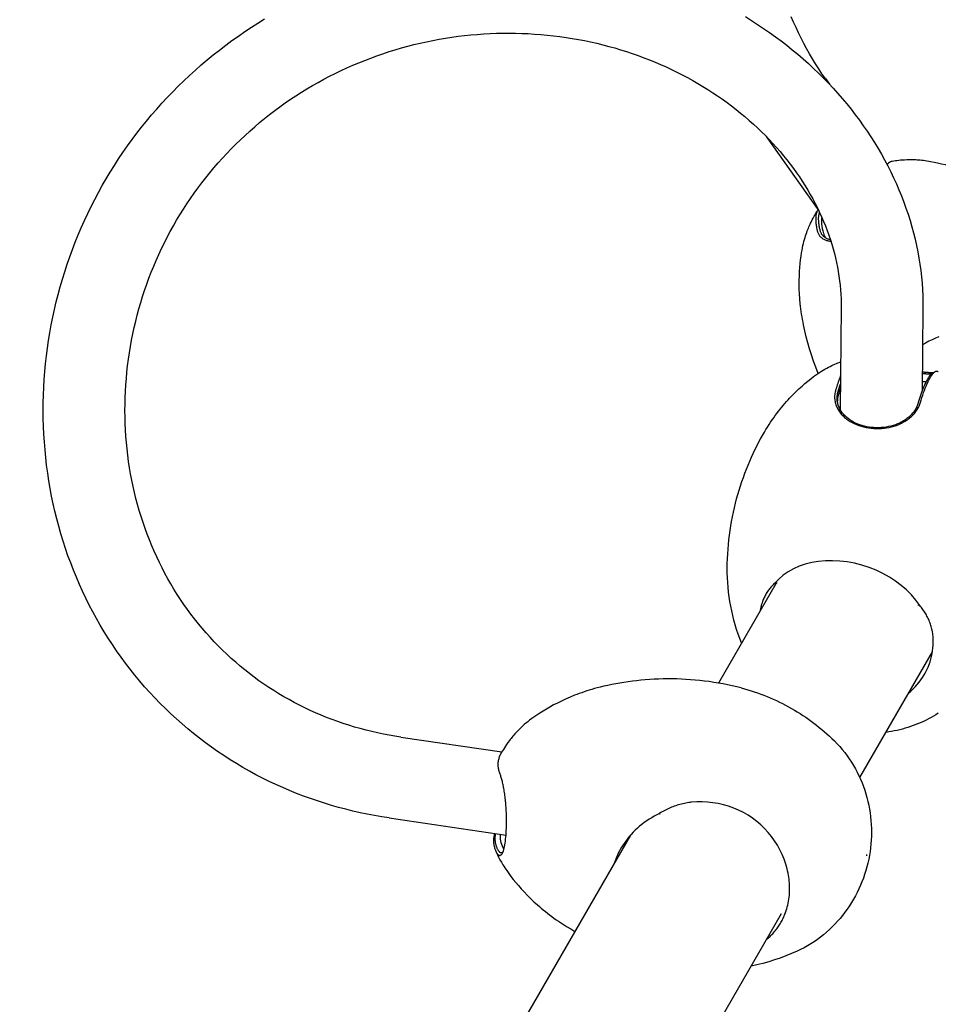
# Model space of a CAD drawing. Units: millimetres. Extents: x -6367 to 6367, y -7524 to 6367.
# Drawn here: x 3476 to 3855, y 625 to 1031 of the extents above; entities that cross this region are included whole.
import ezdxf

# ---------------------------------------------------------------- set-up
doc = ezdxf.new("R2010")
doc.units = ezdxf.units.MM
doc.header["$LTSCALE"] = 200
doc.layers.add('SW_Toestellen', color=2, linetype='Continuous')

msp = doc.modelspace()

# ---------------------------------------------------------------- linework, layer by layer
at = {"layer": 'SW_Toestellen'}
for p, q in [((3808.26, 1006.66), (3809.91, 1004.33)), ((3783.86, 982.8), (3805.57, 952.07)), ((3814.77, 912.19), (3814.37, 870.15)), ((3848.47, 911.87), (3848.14, 877.79)), ((3852.6, 885.35), (3853.68, 885.85)), ((3787.93, 798.5), (3764.16, 757.33)), ((3788.39, 798.48), (3787.38, 798.52)), ((3846.44, 789.58), (3847.17, 789.37)), ((3822.47, 718.33), (3852.4, 770.17)), ((3633.25, 735.06), (3674.91, 728.98)), ((3739.96, 703.15), (3739.9, 703.6)), ((3628.38, 701.71), (3676.62, 694.67)), ((3727.97, 694.64), (3493.75, 288.97)), ((3554.38, 253.97), (3790.12, 662.3))]:
    msp.add_line(p, q, dxfattribs=at)
at = {"layer": 'SW_Toestellen', "flags": 128}
for points in [[(3775.29, 1032.19), (3777.83, 1030.62), (3780.33, 1029), (3782.8, 1027.35), (3785.24, 1025.66), (3787.64, 1023.93), (3790.01, 1022.16), (3792.33, 1020.36), (3794.62, 1018.53), (3796.87, 1016.66), (3799.08, 1014.75), (3801.25, 1012.81), (3803.38, 1010.84), (3805.47, 1008.84), (3807.51, 1006.81), (3809.51, 1004.74), (3811.47, 1002.65), (3813.38, 1000.53), (3815.25, 998.38), (3817.08, 996.2), (3818.85, 993.99), (3820.58, 991.76), (3822.27, 989.5), (3823.9, 987.22), (3825.49, 984.92), (3827.03, 982.59), (3828.52, 980.24), (3829.96, 977.87), (3831.35, 975.48), (3832.69, 973.07), (3833.97, 970.65), (3835.21, 968.2), (3836.39, 965.74), (3837.52, 963.26), (3838.59, 960.77), (3839.62, 958.26), (3840.59, 955.74), (3841.5, 953.21), (3842.36, 950.67), (3843.16, 948.11), (3843.91, 945.55), (3844.61, 942.98), (3845.24, 940.4), (3845.82, 937.82), (3846.35, 935.23), (3846.81, 932.64), (3847.22, 930.04), (3847.57, 927.44), (3847.87, 924.84), (3848.11, 922.24), (3848.28, 919.65), (3848.41, 917.05), (3848.47, 914.46), (3848.47, 911.87)], [(3808.26, 1006.66), (3806.87, 1008.66), (3805.53, 1010.68), (3804.22, 1012.73), (3802.95, 1014.79), (3801.71, 1016.89), (3800.52, 1019), (3799.37, 1021.13), (3798.26, 1023.29), (3797.19, 1025.46), (3796.16, 1027.65), (3795.17, 1029.86), (3794.22, 1032.09)], [(3628.38, 701.71), (3625.4, 702.17), (3622.41, 702.69), (3619.43, 703.26), (3616.46, 703.88), (3613.5, 704.55), (3610.55, 705.28), (3607.61, 706.06), (3604.68, 706.89), (3601.76, 707.78), (3598.85, 708.72), (3595.96, 709.71), (3593.09, 710.76), (3590.23, 711.86), (3587.4, 713.01), (3584.58, 714.22), (3581.78, 715.47), (3579.01, 716.78), (3576.25, 718.15), (3573.52, 719.56), (3570.82, 721.03), (3568.14, 722.55), (3565.49, 724.12), (3562.87, 725.74), (3560.28, 727.41), (3557.72, 729.13), (3555.19, 730.9), (3552.69, 732.72), (3550.23, 734.59), (3547.8, 736.5), (3545.4, 738.47), (3543.04, 740.48), (3540.72, 742.54), (3538.44, 744.64), (3536.2, 746.79), (3533.99, 748.98), (3531.83, 751.22), (3529.71, 753.5), (3527.63, 755.82), (3525.6, 758.19), (3523.61, 760.59), (3521.66, 763.04), (3519.76, 765.52), (3517.9, 768.04), (3516.1, 770.6), (3514.34, 773.2), (3512.62, 775.83), (3510.96, 778.5), (3509.35, 781.2), (3507.78, 783.93), (3506.27, 786.7), (3504.81, 789.49), (3503.4, 792.32), (3502.04, 795.18), (3500.74, 798.06), (3499.48, 800.97), (3498.28, 803.91), (3497.14, 806.87), (3496.04, 809.86), (3495.01, 812.87), (3494.02, 815.9), (3493.09, 818.95), (3492.22, 822.02), (3491.4, 825.11), (3490.64, 828.21), (3489.93, 831.33), (3489.28, 834.47), (3488.69, 837.62), (3488.15, 840.79), (3487.67, 843.96), (3487.24, 847.15), (3486.87, 850.35), (3486.56, 853.55), (3486.3, 856.77), (3486.1, 859.98), (3485.95, 863.21), (3485.86, 866.43), (3485.83, 869.66), (3485.86, 872.89), (3485.94, 876.12), (3486.07, 879.35), (3486.26, 882.58), (3486.51, 885.81), (3486.81, 889.03), (3487.17, 892.24), (3487.58, 895.45), (3488.05, 898.65), (3488.57, 901.84), (3489.14, 905.03), (3489.77, 908.2), (3490.46, 911.36), (3491.19, 914.51), (3491.99, 917.65), (3492.83, 920.77), (3493.73, 923.88), (3494.68, 926.97), (3495.69, 930.04), (3496.75, 933.1), (3497.86, 936.14), (3499.02, 939.16), (3500.23, 942.15), (3501.5, 945.13), (3502.82, 948.09), (3504.19, 951.02), (3505.6, 953.92), (3507.07, 956.81), (3508.59, 959.66), (3510.16, 962.49), (3511.77, 965.29), (3513.44, 968.07), (3515.15, 970.81), (3516.91, 973.53), (3518.71, 976.21), (3520.56, 978.87), (3522.46, 981.49), (3524.4, 984.07), (3526.39, 986.63), (3528.42, 989.15), (3530.49, 991.63), (3532.61, 994.08), (3534.76, 996.49), (3536.96, 998.86), (3539.2, 1001.2), (3541.48, 1003.49), (3543.79, 1005.75), (3546.15, 1007.97), (3548.54, 1010.15), (3550.97, 1012.28), (3553.44, 1014.37), (3555.94, 1016.42), (3558.47, 1018.43), (3561.04, 1020.4), (3563.64, 1022.32), (3566.27, 1024.19), (3568.94, 1026.02), (3571.63, 1027.81), (3574.36, 1029.55), (3577.11, 1031.24)], [(3633.25, 735.06), (3630.84, 735.43), (3628.44, 735.85), (3626.04, 736.3), (3623.65, 736.8), (3621.27, 737.35), (3618.89, 737.93), (3616.53, 738.56), (3614.18, 739.22), (3611.84, 739.93), (3609.52, 740.69), (3607.21, 741.48), (3604.91, 742.32), (3602.63, 743.2), (3600.36, 744.12), (3598.12, 745.08), (3595.89, 746.08), (3593.68, 747.12), (3591.49, 748.21), (3589.32, 749.33), (3587.17, 750.5), (3585.05, 751.7), (3582.94, 752.95), (3580.86, 754.23), (3578.81, 755.56), (3576.78, 756.92), (3574.77, 758.33), (3572.79, 759.77), (3570.84, 761.25), (3568.92, 762.76), (3567.02, 764.32), (3565.16, 765.91), (3563.32, 767.54), (3561.52, 769.21), (3559.74, 770.91), (3558, 772.64), (3556.29, 774.41), (3554.61, 776.22), (3552.96, 778.05), (3551.35, 779.93), (3549.77, 781.83), (3548.22, 783.77), (3546.72, 785.74), (3545.24, 787.74), (3543.81, 789.78), (3542.41, 791.84), (3541.05, 793.93), (3539.73, 796.06), (3538.44, 798.21), (3537.2, 800.39), (3535.99, 802.59), (3534.82, 804.83), (3533.7, 807.08), (3532.61, 809.37), (3531.56, 811.68), (3530.56, 814.01), (3529.6, 816.36), (3528.68, 818.74), (3527.8, 821.14), (3526.96, 823.56), (3526.17, 826), (3525.42, 828.46), (3524.72, 830.94), (3524.06, 833.44), (3523.44, 835.95), (3522.87, 838.48), (3522.34, 841.02), (3521.86, 843.58), (3521.42, 846.15), (3521.03, 848.73), (3520.68, 851.32), (3520.38, 853.93), (3520.12, 856.54), (3519.91, 859.16), (3519.75, 861.79), (3519.63, 864.42), (3519.56, 867.06), (3519.53, 869.71), (3519.55, 872.35), (3519.62, 875), (3519.73, 877.65), (3519.89, 880.3), (3520.09, 882.95), (3520.34, 885.6), (3520.63, 888.24), (3520.97, 890.88), (3521.35, 893.51), (3521.78, 896.13), (3522.25, 898.75), (3522.77, 901.36), (3523.33, 903.95), (3523.94, 906.54), (3524.59, 909.12), (3525.28, 911.68), (3526.02, 914.23), (3526.8, 916.77), (3527.63, 919.29), (3528.5, 921.8), (3529.41, 924.29), (3530.36, 926.77), (3531.36, 929.23), (3532.4, 931.67), (3533.48, 934.1), (3534.6, 936.5), (3535.76, 938.88), (3536.97, 941.25), (3538.21, 943.59), (3539.5, 945.91), (3540.82, 948.21), (3542.19, 950.49), (3543.59, 952.74), (3545.03, 954.96), (3546.51, 957.17), (3548.03, 959.34), (3549.59, 961.49), (3551.18, 963.62), (3552.81, 965.71), (3554.48, 967.78), (3556.18, 969.82), (3557.92, 971.83), (3559.69, 973.81), (3561.49, 975.75), (3563.33, 977.67), (3565.2, 979.56), (3567.1, 981.41), (3569.04, 983.24), (3571, 985.02), (3573, 986.78), (3575.03, 988.5), (3577.09, 990.19), (3579.17, 991.84), (3581.28, 993.46), (3583.43, 995.04), (3585.59, 996.58), (3587.79, 998.09), (3590.01, 999.56), (3592.25, 1000.99), (3594.52, 1002.39), (3596.81, 1003.74), (3599.13, 1005.06), (3601.46, 1006.34), (3603.82, 1007.58), (3606.2, 1008.78), (3608.6, 1009.94), (3611.02, 1011.06), (3613.45, 1012.14), (3615.9, 1013.18), (3618.37, 1014.17), (3620.86, 1015.13), (3623.36, 1016.04), (3625.88, 1016.92), (3628.41, 1017.75), (3630.95, 1018.53), (3633.5, 1019.28), (3636.07, 1019.98), (3638.64, 1020.64), (3641.23, 1021.26), (3643.82, 1021.84), (3646.42, 1022.37), (3649.03, 1022.86), (3651.64, 1023.31), (3654.26, 1023.71), (3656.89, 1024.07), (3659.51, 1024.38), (3662.15, 1024.66), (3664.78, 1024.89), (3667.41, 1025.08), (3670.04, 1025.22), (3672.68, 1025.32), (3675.31, 1025.38), (3677.94, 1025.39), (3680.56, 1025.37), (3683.18, 1025.3), (3685.8, 1025.18), (3688.41, 1025.03), (3691.01, 1024.83), (3693.61, 1024.59), (3696.19, 1024.31), (3698.77, 1023.99), (3701.34, 1023.62), (3703.89, 1023.22), (3706.44, 1022.77), (3708.97, 1022.29), (3711.49, 1021.76), (3713.99, 1021.19), (3716.48, 1020.59), (3718.95, 1019.94), (3721.41, 1019.26), (3723.85, 1018.54), (3726.27, 1017.78), (3728.67, 1016.98), (3731.05, 1016.15), (3733.41, 1015.27), (3735.74, 1014.37), (3738.06, 1013.42), (3740.35, 1012.44), (3742.62, 1011.43), (3744.86, 1010.38), (3747.08, 1009.3), (3749.27, 1008.18), (3751.44, 1007.04), (3753.58, 1005.86), (3755.69, 1004.65), (3757.77, 1003.4), (3759.82, 1002.13), (3761.84, 1000.83), (3763.83, 999.5), (3765.79, 998.14), (3767.72, 996.75), (3769.61, 995.34), (3771.47, 993.9), (3773.3, 992.43), (3775.09, 990.94), (3776.85, 989.42), (3778.58, 987.88), (3780.26, 986.32), (3781.92, 984.74), (3783.53, 983.13), (3785.11, 981.5), (3786.65, 979.86), (3788.15, 978.19), (3789.61, 976.51), (3791.03, 974.81), (3792.42, 973.09), (3793.77, 971.35), (3795.07, 969.6), (3796.34, 967.84), (3797.56, 966.06), (3798.74, 964.27), (3799.89, 962.47), (3800.99, 960.66), (3802.05, 958.84), (3803.06, 957), (3804.04, 955.16), (3804.97, 953.31), (3805.87, 951.45), (3806.72, 949.59), (3807.52, 947.72), (3808.29, 945.85), (3809.01, 943.97), (3809.69, 942.09), (3810.32, 940.21), (3810.92, 938.32), (3811.47, 936.44), (3811.98, 934.55), (3812.44, 932.67), (3812.86, 930.79), (3813.25, 928.91), (3813.58, 927.03), (3813.88, 925.15), (3814.13, 923.28), (3814.34, 921.42), (3814.51, 919.56), (3814.64, 917.71), (3814.73, 915.86), (3814.77, 914.02), (3814.77, 912.19)], [(3833.75, 971.07), (3833.81, 971.17), (3833.88, 971.28), (3833.94, 971.38), (3834.01, 971.47), (3834.08, 971.56), (3834.15, 971.65), (3834.22, 971.74), (3834.3, 971.82), (3834.38, 971.9), (3834.46, 971.97), (3834.55, 972.04), (3834.63, 972.11), (3834.72, 972.17), (3834.81, 972.23), (3834.91, 972.29), (3835, 972.34), (3835.1, 972.39), (3835.2, 972.43), (3835.31, 972.47), (3835.41, 972.51), (3835.52, 972.54), (3835.63, 972.57), (3835.75, 972.6), (3835.86, 972.62)], [(3835.86, 972.62), (3836.47, 972.72), (3837.11, 972.82), (3837.79, 972.91), (3838.51, 973), (3839.27, 973.07), (3840.08, 973.14), (3840.94, 973.2), (3841.85, 973.24), (3842.82, 973.26), (3843.85, 973.26), (3844.95, 973.24), (3845.53, 973.22), (3846.13, 973.18), (3846.74, 973.14), (3847.38, 973.09), (3848.03, 973.03), (3848.71, 972.95), (3849.4, 972.86), (3850.12, 972.76), (3850.87, 972.64), (3851.63, 972.5)], [(3851.63, 972.5), (3853.07, 972.22), (3854.55, 971.9), (3856.07, 971.55), (3857.63, 971.15), (3859.24, 970.7), (3860.9, 970.21), (3862.59, 969.67), (3864.33, 969.07), (3866.1, 968.41), (3867.92, 967.69), (3869.77, 966.9), (3871.66, 966.04), (3872.61, 965.59), (3873.58, 965.12), (3874.55, 964.62), (3875.52, 964.11), (3876.51, 963.58), (3877.49, 963.02), (3878.49, 962.45), (3879.48, 961.86)], [(3798.46, 934.84), (3798.63, 935.87), (3798.81, 936.85), (3799.01, 937.78), (3799.22, 938.66), (3799.44, 939.51), (3799.66, 940.31), (3799.89, 941.08), (3800.12, 941.81), (3800.35, 942.5), (3800.58, 943.16), (3800.81, 943.79), (3801.04, 944.39), (3801.27, 944.97), (3801.5, 945.52), (3801.73, 946.04), (3801.95, 946.54), (3802.18, 947.02), (3802.4, 947.48), (3802.82, 948.33), (3803.24, 949.12), (3803.63, 949.85), (3804.02, 950.52), (3804.39, 951.14), (3804.74, 951.72), (3805.08, 952.25)], [(3805.27, 952.51), (3805.13, 952.32), (3805, 952.12), (3804.88, 951.9), (3804.77, 951.66), (3804.68, 951.42), (3804.59, 951.15), (3804.51, 950.88), (3804.45, 950.59), (3804.39, 950.28), (3804.35, 949.96), (3804.31, 949.63), (3804.29, 949.29), (3804.28, 948.93), (3804.28, 948.55), (3804.29, 948.17), (3804.31, 947.77), (3804.34, 947.36), (3804.38, 946.93), (3804.43, 946.49), (3804.5, 946.04), (3804.57, 945.58), (3804.66, 945.1), (3804.75, 944.61), (3804.86, 944.12)], [(3806.06, 944.25), (3805.97, 944.64), (3805.9, 945.02), (3805.83, 945.4), (3805.76, 945.77), (3805.7, 946.13), (3805.65, 946.48), (3805.61, 946.82), (3805.57, 947.16), (3805.54, 947.49), (3805.52, 947.81), (3805.5, 948.12), (3805.49, 948.43), (3805.48, 948.73), (3805.49, 949.01), (3805.49, 949.3), (3805.51, 949.57), (3805.53, 949.83), (3805.56, 950.09), (3805.6, 950.33), (3805.64, 950.57), (3805.69, 950.8), (3805.74, 951.02), (3805.81, 951.23), (3805.88, 951.43)], [(3804.86, 944.12), (3804.94, 943.79), (3805.04, 943.48), (3805.15, 943.17), (3805.27, 942.88), (3805.41, 942.6), (3805.57, 942.32), (3805.73, 942.06), (3805.91, 941.82), (3806.11, 941.58), (3806.32, 941.35), (3806.54, 941.14), (3806.77, 940.94), (3807.02, 940.76), (3807.28, 940.59), (3807.56, 940.43), (3807.84, 940.28), (3808.14, 940.15), (3808.45, 940.03), (3808.76, 939.92), (3809.09, 939.83), (3809.44, 939.76), (3809.79, 939.7), (3810.15, 939.65), (3810.52, 939.61)], [(3810.34, 940.16), (3810.06, 940.22), (3809.79, 940.3), (3809.52, 940.38), (3809.27, 940.47), (3809.02, 940.57), (3808.78, 940.69), (3808.55, 940.81), (3808.32, 940.94), (3808.11, 941.08), (3807.9, 941.23), (3807.71, 941.39), (3807.52, 941.56), (3807.34, 941.74), (3807.18, 941.92), (3807.02, 942.12), (3806.87, 942.32), (3806.73, 942.54), (3806.61, 942.76), (3806.49, 942.99), (3806.38, 943.23), (3806.29, 943.47), (3806.2, 943.72), (3806.12, 943.98), (3806.06, 944.25)], [(3799.27, 905.03), (3799.04, 906.17), (3798.82, 907.3), (3798.63, 908.41), (3798.45, 909.51), (3798.29, 910.61), (3798.15, 911.68), (3798.02, 912.75), (3797.91, 913.8), (3797.73, 915.87), (3797.6, 917.87), (3797.52, 919.83), (3797.49, 921.72), (3797.5, 923.56), (3797.55, 925.34), (3797.63, 927.06), (3797.75, 928.72), (3797.89, 930.33), (3798.06, 931.89), (3798.25, 933.39), (3798.46, 934.84)], [(3805.28, 885.06), (3804.3, 887.62), (3803.38, 890.16), (3802.54, 892.69), (3801.76, 895.21), (3801.04, 897.7), (3800.39, 900.17), (3799.8, 902.62), (3799.27, 905.03)], [(3855.03, 900.16), (3853.63, 899.58), (3852.26, 898.96), (3850.91, 898.29), (3849.6, 897.57), (3848.33, 896.8)], [(3803.38, 883.71), (3804.21, 884.32), (3805.03, 884.89), (3805.82, 885.42), (3806.6, 885.92), (3807.36, 886.38), (3808.1, 886.81), (3808.83, 887.22), (3809.53, 887.6), (3810.22, 887.95), (3810.89, 888.28), (3811.54, 888.58), (3812.17, 888.87), (3812.79, 889.14), (3813.4, 889.39), (3813.99, 889.62), (3814.56, 889.84)], [(3852.6, 885.35), (3852.38, 885.23), (3852.15, 885.07), (3851.92, 884.87), (3851.69, 884.63), (3851.45, 884.36), (3851.21, 884.05), (3850.96, 883.7), (3850.71, 883.32), (3850.46, 882.9), (3850.2, 882.44), (3849.94, 881.95), (3849.68, 881.42), (3849.41, 880.86), (3849.14, 880.26), (3848.87, 879.63), (3848.6, 878.97), (3848.33, 878.27), (3848.06, 877.55), (3847.78, 876.79), (3847.5, 876), (3847.23, 875.18), (3846.95, 874.33), (3846.68, 873.45), (3846.4, 872.55)], [(3847.38, 872.84), (3847.73, 873.98), (3848.07, 875.07), (3848.42, 876.12), (3848.77, 877.12), (3849.11, 878.07), (3849.46, 878.97), (3849.8, 879.82), (3850.14, 880.62), (3850.48, 881.37), (3850.81, 882.07), (3851.14, 882.71), (3851.46, 883.29), (3851.78, 883.83), (3852.1, 884.3), (3852.41, 884.71), (3852.71, 885.07), (3853, 885.37), (3853.29, 885.61), (3853.57, 885.79), (3853.86, 885.92), (3854.15, 885.97), (3854.43, 885.96), (3854.65, 885.89), (3854.82, 885.8)], [(3850.83, 885.36), (3850.74, 885.37), (3850.64, 885.37), (3850.54, 885.38), (3850.43, 885.39), (3850.33, 885.4), (3850.23, 885.41), (3850.12, 885.41), (3850.02, 885.42), (3849.91, 885.43), (3849.81, 885.44), (3849.7, 885.45), (3849.59, 885.46), (3849.48, 885.47), (3849.37, 885.48), (3849.26, 885.49), (3849.15, 885.51), (3849.03, 885.52), (3848.92, 885.53), (3848.81, 885.54), (3848.69, 885.55), (3848.57, 885.56), (3848.46, 885.58), (3848.34, 885.59), (3848.22, 885.6)], [(3852.45, 885.27), (3852.39, 885.27), (3852.33, 885.27), (3852.27, 885.28), (3852.21, 885.28), (3852.14, 885.28), (3852.08, 885.28), (3852.02, 885.29), (3851.95, 885.29), (3851.89, 885.29), (3851.82, 885.3), (3851.75, 885.3), (3851.69, 885.3), (3851.62, 885.31), (3851.55, 885.31), (3851.48, 885.32), (3851.41, 885.32), (3851.34, 885.32), (3851.27, 885.33), (3851.2, 885.33), (3851.13, 885.34), (3851.05, 885.34), (3850.98, 885.35), (3850.91, 885.35), (3850.83, 885.36)], [(3783.14, 860.85), (3783.76, 861.9), (3784.39, 862.92), (3785.03, 863.93), (3785.67, 864.9), (3786.31, 865.86), (3786.96, 866.79), (3787.62, 867.69), (3788.27, 868.58), (3788.93, 869.44), (3789.59, 870.28), (3790.25, 871.09), (3790.91, 871.88), (3791.57, 872.66), (3792.22, 873.41), (3792.88, 874.13), (3793.53, 874.84), (3794.18, 875.53), (3794.83, 876.2), (3796.11, 877.48), (3797.38, 878.68), (3798.63, 879.82), (3799.85, 880.88), (3801.05, 881.88), (3802.23, 882.82), (3803.38, 883.71)], [(3814.5, 884.09), (3814.42, 883.87), (3814.34, 883.66), (3814.26, 883.43), (3814.17, 883.21), (3814.09, 882.99), (3814.01, 882.76), (3813.92, 882.52), (3813.84, 882.29), (3813.76, 882.05), (3813.67, 881.81), (3813.59, 881.57), (3813.51, 881.32), (3813.42, 881.08), (3813.34, 880.83), (3813.26, 880.57), (3813.17, 880.32), (3813.09, 880.06), (3813.01, 879.8), (3812.92, 879.53), (3812.84, 879.27), (3812.75, 879), (3812.67, 878.73), (3812.59, 878.45), (3812.5, 878.18)], [(3848.21, 885.08), (3848.29, 885.07), (3848.37, 885.06), (3848.45, 885.05), (3848.53, 885.05), (3848.6, 885.04), (3848.68, 885.03), (3848.75, 885.02), (3848.83, 885.02), (3848.9, 885.01), (3848.98, 885), (3849.05, 885), (3849.13, 884.99), (3849.2, 884.98), (3849.27, 884.98), (3849.34, 884.97), (3849.41, 884.97), (3849.49, 884.96), (3849.56, 884.95), (3849.63, 884.95), (3849.7, 884.94), (3849.77, 884.94), (3849.83, 884.93), (3849.9, 884.93), (3849.97, 884.92)], [(3849.97, 884.92), (3850.06, 884.91), (3850.15, 884.91), (3850.24, 884.9), (3850.33, 884.9), (3850.41, 884.89), (3850.5, 884.88), (3850.58, 884.88), (3850.67, 884.87), (3850.75, 884.87), (3850.83, 884.86), (3850.91, 884.86), (3850.99, 884.85), (3851.07, 884.85), (3851.15, 884.85), (3851.22, 884.84), (3851.3, 884.84), (3851.38, 884.84), (3851.45, 884.83), (3851.52, 884.83), (3851.59, 884.83), (3851.67, 884.82), (3851.74, 884.82), (3851.8, 884.82), (3851.87, 884.82)], [(3812.5, 878.18), (3812.38, 877.72), (3812.27, 877.25), (3812.19, 876.79), (3812.13, 876.32), (3812.09, 875.85), (3812.08, 875.38), (3812.09, 874.91), (3812.12, 874.44), (3812.17, 873.98), (3812.24, 873.51), (3812.34, 873.05), (3812.46, 872.59), (3812.6, 872.13), (3812.76, 871.68), (3812.95, 871.23), (3813.16, 870.79), (3813.38, 870.35), (3813.63, 869.92), (3813.9, 869.5), (3814.19, 869.08), (3814.5, 868.68), (3814.83, 868.28), (3815.18, 867.89), (3815.54, 867.51)], [(3816.37, 867.54), (3816.02, 867.9), (3815.7, 868.27), (3815.39, 868.64), (3815.09, 869.03), (3814.82, 869.42), (3814.57, 869.81), (3814.33, 870.22), (3814.12, 870.63), (3813.92, 871.05), (3813.75, 871.47), (3813.6, 871.89), (3813.46, 872.32), (3813.35, 872.75), (3813.26, 873.19), (3813.19, 873.63), (3813.14, 874.07), (3813.11, 874.51), (3813.1, 874.95), (3813.12, 875.39), (3813.15, 875.83), (3813.21, 876.27), (3813.29, 876.71), (3813.38, 877.15), (3813.5, 877.58)], [(3813.5, 877.58), (3813.54, 877.71), (3813.58, 877.85), (3813.62, 877.98), (3813.67, 878.11), (3813.71, 878.24), (3813.75, 878.37), (3813.79, 878.5), (3813.83, 878.63), (3813.87, 878.76), (3813.91, 878.89), (3813.95, 879.02), (3813.99, 879.14), (3814.03, 879.27), (3814.07, 879.4), (3814.11, 879.52), (3814.15, 879.65), (3814.19, 879.77), (3814.23, 879.89), (3814.27, 880.02), (3814.31, 880.14), (3814.35, 880.26), (3814.39, 880.38), (3814.43, 880.5), (3814.47, 880.62)], [(3846.4, 872.55), (3846.26, 872.12), (3846.1, 871.69), (3845.92, 871.27), (3845.72, 870.85), (3845.49, 870.44), (3845.25, 870.03), (3844.99, 869.63), (3844.72, 869.24), (3844.42, 868.85), (3844.1, 868.47), (3843.77, 868.1), (3843.42, 867.74), (3843.05, 867.39), (3842.66, 867.04), (3842.26, 866.71), (3841.85, 866.39), (3841.42, 866.08), (3840.97, 865.78), (3840.51, 865.49), (3840.04, 865.21), (3839.55, 864.95), (3839.05, 864.69), (3838.54, 864.45), (3838.02, 864.23)], [(3838.5, 864), (3839.05, 864.24), (3839.59, 864.49), (3840.12, 864.76), (3840.64, 865.04), (3841.14, 865.33), (3841.62, 865.64), (3842.1, 865.96), (3842.55, 866.29), (3843, 866.63), (3843.42, 866.99), (3843.83, 867.35), (3844.22, 867.73), (3844.59, 868.11), (3844.94, 868.51), (3845.28, 868.91), (3845.59, 869.32), (3845.89, 869.74), (3846.16, 870.17), (3846.42, 870.6), (3846.65, 871.04), (3846.87, 871.48), (3847.06, 871.93), (3847.23, 872.38), (3847.38, 872.84)], [(3815.54, 867.51), (3816.2, 866.9), (3816.91, 866.31), (3817.67, 865.76), (3818.47, 865.25), (3819.31, 864.77), (3820.18, 864.34), (3821.1, 863.94), (3822.04, 863.58), (3823.01, 863.27), (3824.01, 862.99), (3825.03, 862.77), (3826.07, 862.58), (3827.12, 862.45), (3828.18, 862.36), (3829.24, 862.31), (3830.31, 862.32), (3831.38, 862.37), (3832.44, 862.46), (3833.5, 862.6), (3834.54, 862.79), (3835.56, 863.03), (3836.57, 863.31), (3837.55, 863.63), (3838.5, 864)], [(3838.02, 864.23), (3837.13, 863.88), (3836.2, 863.58), (3835.25, 863.31), (3834.28, 863.09), (3833.3, 862.91), (3832.31, 862.77), (3831.31, 862.68), (3830.3, 862.64), (3829.29, 862.63), (3828.28, 862.68), (3827.28, 862.76), (3826.29, 862.89), (3825.31, 863.06), (3824.35, 863.28), (3823.41, 863.53), (3822.49, 863.83), (3821.6, 864.17), (3820.74, 864.54), (3819.92, 864.96), (3819.12, 865.41), (3818.37, 865.89), (3817.66, 866.41), (3816.99, 866.96), (3816.37, 867.54)], [(3767.81, 804.77), (3767.84, 806.71), (3767.9, 808.64), (3768, 810.58), (3768.13, 812.51), (3768.29, 814.45), (3768.49, 816.38), (3768.72, 818.3), (3768.98, 820.22), (3769.27, 822.14), (3769.6, 824.04), (3769.95, 825.93), (3770.34, 827.8), (3770.76, 829.67), (3771.21, 831.51), (3771.68, 833.34), (3772.18, 835.16), (3772.71, 836.95), (3773.27, 838.72), (3773.84, 840.47), (3774.45, 842.19), (3775.07, 843.9), (3775.72, 845.57), (3776.39, 847.23), (3777.08, 848.85), (3777.78, 850.45), (3778.5, 852.02), (3779.24, 853.57), (3780, 855.08), (3780.76, 856.57), (3781.54, 858.03), (3782.33, 859.45), (3783.14, 860.85)], [(3773.71, 773.87), (3772.99, 775.71), (3772.32, 777.58), (3771.69, 779.45), (3771.11, 781.34), (3770.57, 783.24), (3770.08, 785.16), (3769.64, 787.08), (3769.25, 789.02), (3768.9, 790.97), (3768.6, 792.92), (3768.35, 794.89), (3768.14, 796.86), (3767.99, 798.84), (3767.88, 800.81), (3767.82, 802.79), (3767.81, 804.77)], [(3847.17, 789.37), (3845.56, 791.6), (3843.74, 793.74), (3841.73, 795.75), (3839.54, 797.65), (3837.17, 799.42), (3834.65, 801.05), (3831.98, 802.53), (3829.19, 803.85), (3826.3, 805), (3823.34, 805.96), (3820.32, 806.73), (3817.27, 807.29), (3814.23, 807.66), (3811.22, 807.81), (3808.27, 807.75), (3805.4, 807.49), (3802.63, 807.02), (3799.98, 806.36), (3797.47, 805.5), (3795.11, 804.45), (3792.92, 803.22), (3790.89, 801.82), (3789.04, 800.25), (3787.38, 798.52)], [(3787.38, 798.52), (3787.05, 798.21), (3786.72, 797.89), (3786.41, 797.56), (3786.1, 797.23), (3785.79, 796.89), (3785.5, 796.55), (3785.21, 796.19), (3784.94, 795.83), (3784.67, 795.47), (3784.41, 795.09), (3784.16, 794.71), (3783.92, 794.32), (3783.68, 793.92), (3783.46, 793.52), (3783.25, 793.11), (3783.04, 792.69), (3782.85, 792.26), (3782.66, 791.83), (3782.49, 791.39), (3782.32, 790.94), (3782.17, 790.48), (3782.02, 790.02), (3781.92, 789.68), (3781.86, 789.44)], [(3781.86, 789.44), (3781.83, 789.34), (3781.81, 789.25), (3781.79, 789.15), (3781.76, 789.06), (3781.74, 788.96), (3781.72, 788.87), (3781.69, 788.77), (3781.67, 788.68), (3781.65, 788.58), (3781.63, 788.49), (3781.61, 788.39), (3781.59, 788.29), (3781.57, 788.2), (3781.55, 788.1), (3781.53, 788.01), (3781.51, 787.91), (3781.49, 787.81), (3781.47, 787.72), (3781.45, 787.62), (3781.44, 787.52), (3781.42, 787.43), (3781.4, 787.33), (3781.38, 787.23), (3781.37, 787.13)], [(3852.36, 778.65), (3852.32, 778.84), (3852.26, 779.16), (3852.17, 779.61), (3852.05, 780.12), (3851.91, 780.62), (3851.77, 781.12), (3851.61, 781.62), (3851.43, 782.11), (3851.25, 782.59), (3851.05, 783.08), (3850.85, 783.56), (3850.63, 784.03), (3850.4, 784.5), (3850.15, 784.97), (3849.9, 785.43), (3849.64, 785.88), (3849.36, 786.34), (3849.08, 786.78), (3848.78, 787.23), (3848.48, 787.66), (3848.17, 788.1), (3847.84, 788.53), (3847.51, 788.95), (3847.17, 789.37)], [(3842.6, 753.19), (3843.54, 754.03), (3844.45, 754.9), (3845.31, 755.8), (3846.13, 756.73), (3846.9, 757.69), (3847.64, 758.67), (3848.32, 759.68), (3848.96, 760.7), (3849.55, 761.75), (3850.09, 762.81), (3850.58, 763.89), (3851.02, 764.98), (3851.41, 766.09), (3851.75, 767.21), (3852.04, 768.34), (3852.28, 769.47), (3852.47, 770.61), (3852.61, 771.76), (3852.69, 772.91), (3852.72, 774.06), (3852.71, 775.21), (3852.64, 776.36), (3852.52, 777.5), (3852.36, 778.65)], [(3715.38, 755.63), (3714.25, 755.34), (3713.13, 755.04), (3712.03, 754.73), (3710.95, 754.41), (3709.89, 754.08), (3708.85, 753.73), (3707.83, 753.38), (3706.82, 753.03), (3705.84, 752.66), (3704.87, 752.29), (3703, 751.52), (3701.2, 750.74), (3699.47, 749.94), (3697.82, 749.12), (3696.23, 748.3), (3694.72, 747.47), (3693.27, 746.64), (3691.88, 745.81), (3690.56, 744.97), (3689.3, 744.15), (3688.09, 743.32)], [(3773.61, 755.31), (3771.74, 755.77), (3769.87, 756.21), (3767.98, 756.61), (3766.08, 756.99), (3764.18, 757.33), (3762.27, 757.64), (3760.36, 757.93), (3758.44, 758.18), (3756.53, 758.4), (3754.62, 758.58), (3752.71, 758.74), (3750.8, 758.87), (3748.9, 758.96), (3747, 759.03), (3745.12, 759.06), (3743.24, 759.07), (3741.37, 759.04), (3739.52, 758.99), (3737.67, 758.91), (3735.85, 758.8), (3734.04, 758.67), (3732.24, 758.51), (3730.46, 758.32), (3728.7, 758.11), (3726.96, 757.87), (3725.24, 757.61), (3723.54, 757.33), (3721.87, 757.03), (3720.21, 756.71), (3718.58, 756.37), (3716.97, 756.01), (3715.38, 755.63)], [(3773.61, 755.31), (3774.96, 754.95), (3776.3, 754.57), (3777.64, 754.16), (3778.96, 753.73), (3780.29, 753.28), (3781.6, 752.81), (3782.91, 752.32), (3784.21, 751.8), (3785.5, 751.26), (3786.79, 750.7), (3788.06, 750.12), (3789.32, 749.52), (3790.58, 748.9), (3791.82, 748.26), (3793.05, 747.6), (3794.27, 746.92), (3795.47, 746.21), (3796.66, 745.49), (3797.84, 744.76), (3799.01, 744), (3800.16, 743.22), (3801.3, 742.42), (3802.43, 741.61), (3803.55, 740.77), (3804.65, 739.92), (3805.74, 739.05), (3806.82, 738.16), (3807.87, 737.26), (3808.92, 736.34), (3809.95, 735.4), (3810.96, 734.45), (3811.96, 733.48)], [(3688.09, 743.32), (3687.19, 742.68), (3686.34, 742.04), (3685.55, 741.42), (3684.8, 740.8), (3684.1, 740.2), (3683.45, 739.61), (3682.83, 739.04), (3682.25, 738.48), (3681.71, 737.93), (3681.19, 737.4), (3680.71, 736.88), (3680.26, 736.38), (3679.83, 735.89), (3679.42, 735.41), (3679.04, 734.95), (3678.68, 734.5), (3678.33, 734.07), (3678.01, 733.64), (3677.41, 732.83), (3676.86, 732.07), (3676.37, 731.34), (3675.93, 730.65), (3675.52, 730), (3675.15, 729.39), (3674.81, 728.8)], [(3854.83, 744.89), (3853.85, 744.28), (3852.86, 743.69), (3851.85, 743.13), (3850.83, 742.59), (3849.8, 742.06), (3848.76, 741.56), (3847.7, 741.09), (3846.63, 740.63), (3845.56, 740.2), (3844.47, 739.79), (3843.38, 739.41), (3842.28, 739.05), (3841.17, 738.71), (3840.06, 738.4), (3838.94, 738.11), (3837.82, 737.84), (3836.69, 737.6), (3835.55, 737.39), (3834.41, 737.19), (3833.27, 737.02)], [(3811.96, 733.48), (3813.08, 732.34), (3814.16, 731.16), (3815.21, 729.94), (3816.22, 728.69), (3817.19, 727.4), (3818.11, 726.09), (3819, 724.75), (3819.84, 723.38), (3820.64, 721.99), (3821.39, 720.57), (3822.1, 719.14), (3822.76, 717.68), (3823.38, 716.2), (3823.96, 714.7), (3824.49, 713.18), (3824.97, 711.64), (3825.41, 710.1), (3825.81, 708.54), (3826.15, 706.98), (3826.45, 705.4), (3826.7, 703.82), (3826.91, 702.23), (3827.07, 700.63), (3827.18, 699.03), (3827.24, 697.42), (3827.26, 695.81), (3827.24, 694.2), (3827.17, 692.6), (3827.05, 691), (3826.88, 689.4), (3826.67, 687.82), (3826.42, 686.23), (3826.12, 684.66), (3825.77, 683.09), (3825.37, 681.53), (3824.94, 679.98), (3824.46, 678.44), (3823.93, 676.92), (3823.36, 675.42), (3822.75, 673.94), (3822.1, 672.47), (3821.4, 671.03), (3820.67, 669.61), (3819.88, 668.2), (3819.06, 666.82), (3818.2, 665.47), (3817.29, 664.13), (3816.35, 662.83), (3815.37, 661.55), (3814.35, 660.31), (3813.3, 659.09), (3812.21, 657.92), (3811.09, 656.78), (3809.93, 655.67), (3808.73, 654.6), (3807.5, 653.56), (3806.24, 652.56), (3804.95, 651.6), (3803.62, 650.68), (3802.27, 649.81), (3800.89, 648.97), (3799.49, 648.19), (3798.06, 647.45), (3796.62, 646.76)], [(3674.17, 719.78), (3674.03, 720.16), (3673.9, 720.55), (3673.78, 720.93), (3673.68, 721.31), (3673.59, 721.69), (3673.52, 722.08), (3673.46, 722.46), (3673.42, 722.84), (3673.4, 723.22), (3673.39, 723.6), (3673.39, 723.98), (3673.41, 724.36), (3673.44, 724.74), (3673.49, 725.12), (3673.56, 725.49), (3673.64, 725.87), (3673.73, 726.24), (3673.84, 726.61), (3673.97, 726.98), (3674.11, 727.35), (3674.26, 727.72), (3674.43, 728.08), (3674.61, 728.44), (3674.81, 728.8)], [(3676.49, 707.99), (3676.43, 708.6), (3676.37, 709.21), (3676.3, 709.82), (3676.23, 710.42), (3676.15, 711), (3676.08, 711.59), (3675.99, 712.16), (3675.91, 712.72), (3675.82, 713.27), (3675.73, 713.81), (3675.63, 714.33), (3675.53, 714.85), (3675.43, 715.35), (3675.33, 715.83), (3675.22, 716.3), (3675.11, 716.76), (3675, 717.2), (3674.89, 717.62), (3674.77, 718.03), (3674.66, 718.41), (3674.54, 718.79), (3674.42, 719.14), (3674.3, 719.47), (3674.17, 719.78)], [(3675.21, 687.36), (3675.38, 687.76), (3675.55, 688.22), (3675.71, 688.73), (3675.86, 689.3), (3676, 689.93), (3676.13, 690.6), (3676.25, 691.32), (3676.36, 692.09), (3676.45, 692.9), (3676.54, 693.75), (3676.62, 694.64), (3676.68, 695.56), (3676.73, 696.52), (3676.77, 697.49), (3676.8, 698.5), (3676.82, 699.52), (3676.82, 700.56), (3676.81, 701.61), (3676.79, 702.68), (3676.76, 703.74), (3676.71, 704.81), (3676.65, 705.88), (3676.58, 706.94), (3676.49, 707.99)], [(3753.1, 708.18), (3752.87, 708.16), (3752.48, 708.11), (3751.95, 708.04), (3751.34, 707.95), (3750.73, 707.84), (3750.13, 707.72), (3749.52, 707.59), (3748.92, 707.45), (3748.33, 707.29), (3747.73, 707.12), (3747.15, 706.94), (3746.56, 706.74), (3745.98, 706.54), (3745.4, 706.32), (3744.83, 706.1), (3744.26, 705.86), (3743.7, 705.61), (3743.14, 705.35), (3742.59, 705.08), (3742.04, 704.8), (3741.5, 704.52), (3740.96, 704.22), (3740.43, 703.91), (3739.9, 703.6)], [(3792.49, 680.7), (3791.93, 682.71), (3791.24, 684.7), (3790.44, 686.66), (3789.51, 688.58), (3788.47, 690.46), (3787.32, 692.29), (3786.06, 694.05), (3784.68, 695.74), (3783.21, 697.35), (3781.64, 698.87), (3779.97, 700.3), (3778.22, 701.63), (3776.38, 702.85), (3774.47, 703.95), (3772.5, 704.94), (3770.47, 705.8), (3768.38, 706.55), (3766.26, 707.16), (3764.1, 707.65), (3761.92, 708.01), (3759.72, 708.24), (3757.51, 708.35), (3755.3, 708.32), (3753.1, 708.18)], [(3739.9, 703.6), (3738.8, 703.04), (3737.72, 702.45), (3736.66, 701.83), (3735.61, 701.18), (3734.6, 700.5), (3733.61, 699.78), (3732.64, 699.04), (3731.7, 698.27), (3730.79, 697.48), (3729.9, 696.65), (3729.05, 695.8), (3728.23, 694.93), (3727.44, 694.03), (3726.68, 693.11), (3725.96, 692.17), (3725.27, 691.21), (3724.62, 690.22), (3724.01, 689.22), (3723.44, 688.21), (3722.91, 687.18), (3722.42, 686.13), (3721.97, 685.07), (3721.56, 684), (3721.2, 682.93)], [(3671.91, 695.36), (3671.83, 695.07), (3671.75, 694.79), (3671.68, 694.51), (3671.62, 694.22), (3671.57, 693.94), (3671.52, 693.65), (3671.49, 693.37), (3671.46, 693.08), (3671.45, 692.79), (3671.44, 692.51), (3671.44, 692.22), (3671.44, 691.93), (3671.46, 691.64), (3671.49, 691.35), (3671.52, 691.06), (3671.56, 690.77), (3671.62, 690.48), (3671.68, 690.19), (3671.75, 689.9), (3671.83, 689.61), (3671.91, 689.32), (3672.01, 689.03), (3672.11, 688.74), (3672.22, 688.45)], [(3672.92, 689.37), (3672.83, 689.62), (3672.74, 689.87), (3672.65, 690.11), (3672.58, 690.36), (3672.5, 690.61), (3672.44, 690.86), (3672.38, 691.1), (3672.33, 691.35), (3672.28, 691.6), (3672.25, 691.85), (3672.21, 692.1), (3672.19, 692.34), (3672.17, 692.59), (3672.16, 692.84), (3672.15, 693.08), (3672.15, 693.33), (3672.16, 693.58), (3672.17, 693.82), (3672.19, 694.07), (3672.21, 694.31), (3672.25, 694.56), (3672.28, 694.8), (3672.33, 695.04), (3672.38, 695.29)], [(3672.22, 688.45), (3672.35, 688.16), (3672.47, 687.88), (3672.6, 687.63), (3672.73, 687.4), (3672.85, 687.19), (3672.98, 687), (3673.11, 686.83), (3673.24, 686.68), (3673.37, 686.55), (3673.5, 686.45), (3673.63, 686.37), (3673.76, 686.31), (3673.89, 686.28), (3674.01, 686.26), (3674.14, 686.27), (3674.26, 686.3), (3674.39, 686.36), (3674.51, 686.44), (3674.63, 686.53), (3674.75, 686.66), (3674.87, 686.8), (3674.98, 686.96), (3675.1, 687.15), (3675.21, 687.36)], [(3672.29, 688.29), (3672.67, 687.41), (3673.1, 686.49), (3673.57, 685.53), (3674.1, 684.51), (3674.69, 683.46), (3675.01, 682.91), (3675.35, 682.35), (3675.7, 681.78), (3676.08, 681.2), (3676.48, 680.6), (3676.89, 680)], [(3675.42, 687.87), (3675.33, 687.74), (3675.23, 687.63), (3675.13, 687.53), (3675.03, 687.45), (3674.93, 687.39), (3674.83, 687.35), (3674.72, 687.32), (3674.62, 687.31), (3674.51, 687.31), (3674.41, 687.33), (3674.3, 687.37), (3674.19, 687.43), (3674.09, 687.5), (3673.98, 687.59), (3673.87, 687.7), (3673.77, 687.82), (3673.66, 687.96), (3673.55, 688.11), (3673.45, 688.28), (3673.34, 688.47), (3673.23, 688.67), (3673.13, 688.89), (3673.03, 689.12), (3672.92, 689.37)], [(3825.24, 686.69), (3825.23, 686.67), (3825.21, 686.6), (3825.19, 686.52), (3825.17, 686.43), (3825.16, 686.33), (3825.15, 686.25), (3825.15, 686.18), (3825.15, 686.16)], [(3676.89, 680), (3677.75, 678.81), (3678.65, 677.6), (3679.61, 676.36), (3680.62, 675.11), (3681.69, 673.83), (3682.83, 672.53), (3684.04, 671.21), (3685.31, 669.88), (3686.66, 668.54), (3688.08, 667.18), (3689.58, 665.82), (3690.36, 665.14), (3691.16, 664.46), (3691.98, 663.78), (3692.82, 663.1), (3693.68, 662.42), (3694.57, 661.74), (3695.47, 661.07), (3696.39, 660.4), (3697.34, 659.74), (3698.31, 659.08)], [(3791.28, 661.29), (3791.58, 662.01), (3791.86, 662.75), (3792.12, 663.5), (3792.36, 664.25), (3792.58, 665.02), (3792.77, 665.8), (3792.95, 666.58), (3793.1, 667.37), (3793.23, 668.17), (3793.33, 668.98), (3793.42, 669.79), (3793.48, 670.61), (3793.52, 671.43), (3793.54, 672.26), (3793.53, 673.1), (3793.51, 673.93), (3793.46, 674.77), (3793.39, 675.62), (3793.29, 676.46), (3793.17, 677.31), (3793.04, 678.16), (3792.88, 679), (3792.69, 679.85), (3792.49, 680.7)], [(3698.31, 659.08), (3699.93, 658.01), (3701.58, 656.96), (3703.28, 655.92), (3705.02, 654.89)], [(3783.88, 651.48), (3784.28, 651.82), (3784.68, 652.16), (3785.06, 652.51), (3785.44, 652.87), (3785.82, 653.24), (3786.18, 653.61), (3786.54, 653.99), (3786.88, 654.37), (3787.22, 654.76), (3787.55, 655.15), (3787.88, 655.56), (3788.19, 655.96), (3788.5, 656.38), (3788.79, 656.8), (3789.08, 657.22), (3789.36, 657.65), (3789.63, 658.09), (3789.9, 658.53), (3790.15, 658.97), (3790.39, 659.43), (3790.63, 659.88), (3790.86, 660.35), (3791.07, 660.81), (3791.28, 661.29)], [(3796.62, 646.76), (3794.34, 645.76), (3792.02, 644.82), (3789.68, 643.95), (3787.31, 643.14), (3784.91, 642.41), (3782.49, 641.74), (3780.06, 641.14), (3777.61, 640.62)]]:
    msp.add_lwpolyline(points, dxfattribs=at)
at = {"layer": 'SW_Toestellen'}
msp.add_circle((0, 0), 6367.33, dxfattribs=at)
for centre, major_axis, ratio, start_param, end_param in [((3826.76, 923.06), (-18.8, 28.4), 0.252391, 0.247103, 0.648811), ((3821.05, 951.82), (-12.05, -11.77), 0.584678, 5.966827, 6.161996), ((3836.88, 885.4), (-16.6, 2.92), 0.13677, 2.343374, 2.488017), ((3814.6, 854.69), (-5.15, -33.67), 0.157844, 3.931014, 4.049837), ((3830.03, 873.52), (-16.83, -0.81), 0.778541, 6.028948, 6.215742), ((3826.47, 800.25), (-58.63, 5.17), 0.370527, 0.029889, 0.030144), ((3763.18, 697.39), (10.25, 57.96), 0.202947, 6.267526, 6.267658), ((3708.16, 692.18), (-33.99, 2.12), 0.477429, 6.238807, 6.573709), ((3676.22, 704.34), (1.34, -16.8), 0.251699, 5.767294, 5.867849)]:
    msp.add_ellipse(centre, major_axis=major_axis, ratio=ratio, start_param=start_param, end_param=end_param, dxfattribs=at)

doc.saveas('drawing.dxf')
